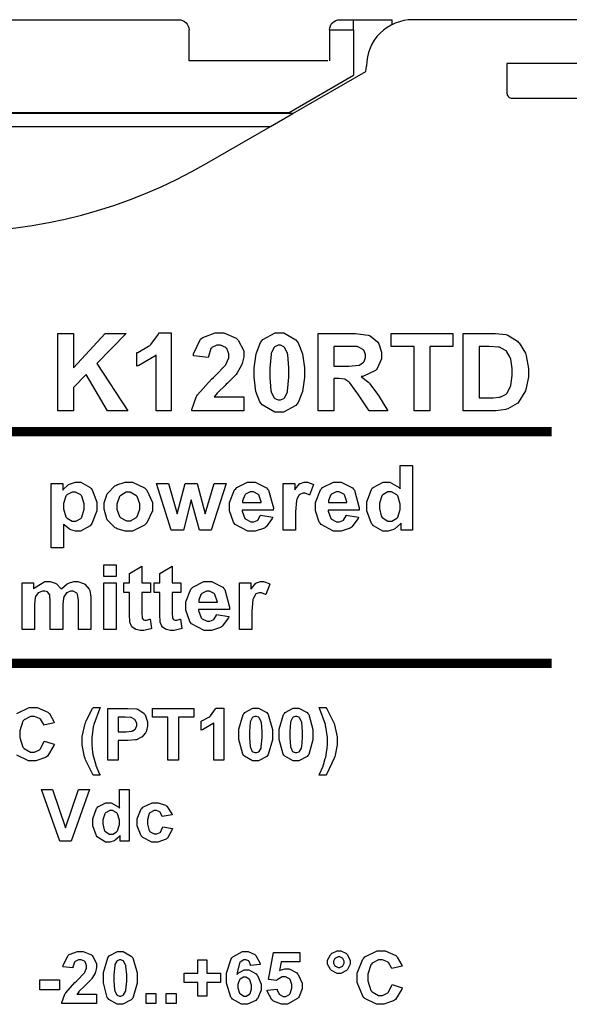
# Model space of a CAD drawing. Units: millimetres. Extents: x 0 to 420, y 0 to 297.
# Drawn here: x 136 to 157, y 174 to 212 of the extents above; entities that cross this region are included whole.
import ezdxf

# ---------------------------------------------------------------- set-up
doc = ezdxf.new("R2010")
doc.units = ezdxf.units.MM
doc.layers.add('LIVELLO_1', color=7, linetype='Continuous')

# ---------------------------------------------------------------- blocks, each defined once
blk = doc.blocks.new('ET002562B_Pellicola')
at = {"color": 0}
for points in [[(4.75835, 4.90598), (4.75835, 5.02447), (4.78222, 5.02447), (4.78222, 4.97195), (4.83061, 5.02447), (4.86296, 5.02447), (4.81825, 4.97824), (4.86513, 4.90598), (4.83431, 4.90598), (4.80154, 4.96154), (4.78222, 4.94179), (4.78222, 4.90598), (4.75835, 4.90598)], [(4.93159, 4.90598), (4.90859, 4.90598), (4.90859, 4.99148), (4.90652, 4.98958), (4.88211, 4.97531), (4.87928, 4.97434), (4.87928, 4.99495), (4.88081, 4.99544), (4.89703, 5.00466), (4.89882, 5.00602), (4.90056, 5.00738), (4.91232, 5.02327), (4.91292, 5.02512), (4.93159, 5.02512), (4.93159, 4.90598)], [(5.04264, 4.92724), (5.04264, 4.90598), (4.963, 4.90598), (4.96321, 4.90798), (4.96972, 4.92698), (4.97081, 4.92877), (4.97189, 4.93051), (4.99306, 4.95422), (4.9962, 4.95719), (4.99881, 4.95952), (5.01454, 4.97565), (5.01509, 4.97651), (5.01589, 4.97765), (5.01985, 4.9872), (5.01985, 4.9904), (5.01985, 4.99327), (5.01643, 5.00124), (5.01574, 5.0019), (5.01503, 5.0026), (5.00706, 5.00624), (5.00445, 5.00624), (5.00163, 5.00624), (4.99386, 5.0026), (4.99317, 5.0019), (4.99246, 5.00119), (4.98845, 4.98926), (4.98839, 4.98758), (4.9656, 4.98997), (4.96593, 4.99305), (4.97661, 5.01547), (4.97841, 5.01687), (4.9802, 5.01823), (4.99886, 5.02512), (5.0051, 5.02512), (5.01193, 5.02512), (5.03082, 5.01715), (5.03245, 5.01558), (5.03418, 5.01399), (5.04264, 4.99756), (5.04264, 4.99213), (5.04264, 4.98834), (5.0401, 4.97813), (5.0396, 4.97694), (5.03917, 4.97569), (5.03174, 4.9629), (5.03071, 4.96154), (5.03, 4.96066), (5.01753, 4.94819), (5.01574, 4.94656), (5.01395, 4.94488), (5.00271, 4.93402), (5.00228, 4.93354), (5.00179, 4.93294), (4.99778, 4.92773), (4.9975, 4.92724), (5.04264, 4.92724)], [(5.09684, 5.02512), (5.10357, 5.02512), (5.12218, 5.01459), (5.12375, 5.01254), (5.12571, 5.01015), (5.13254, 4.99333), (5.13547, 4.97158), (5.13547, 4.96436), (5.13547, 4.95713), (5.13243, 4.93555), (5.12565, 4.91862), (5.12375, 4.91617), (5.12218, 4.91412), (5.10314, 4.90402), (5.09684, 4.90402), (5.08989, 4.90402), (5.07085, 4.91504), (5.06906, 4.91726), (5.06728, 4.91949), (5.06103, 4.93576), (5.05843, 4.95736), (5.05843, 4.96458), (5.05843, 4.97173), (5.06131, 4.99338), (5.06803, 5.01047), (5.06993, 5.01297), (5.07156, 5.01492), (5.09049, 5.02512), (5.09684, 5.02512)], [(5.15625, 4.90598), (5.15625, 5.02447), (5.2066, 5.02447), (5.21349, 5.02447), (5.23275, 5.02176), (5.23416, 5.02122), (5.23563, 5.02073), (5.24718, 5.01129), (5.24804, 5.00992), (5.24886, 5.00858), (5.25325, 4.99555), (5.25325, 4.99127), (5.25325, 4.98573), (5.24659, 4.97059), (5.24522, 4.96913), (5.24392, 4.96772), (5.22456, 4.95866), (5.222, 4.95829), (5.22325, 4.95752), (5.23378, 4.94922), (5.23459, 4.9483), (5.23546, 4.94742), (5.24685, 4.93148), (5.24827, 4.9292), (5.26281, 4.90598), (5.23416, 4.90598), (5.21702, 4.9318), (5.21545, 4.93413), (5.20481, 4.94856), (5.20421, 4.94916), (5.20367, 4.94981), (5.1977, 4.95388), (5.19704, 4.95416), (5.19639, 4.95437), (5.18777, 4.95545), (5.18489, 4.95545), (5.18013, 4.95545), (5.18013, 4.90598), (5.15625, 4.90598)], [(5.30322, 4.90598), (5.30322, 5.00451), (5.26807, 5.00451), (5.26807, 5.02447), (5.36203, 5.02447), (5.36203, 5.00451), (5.32688, 5.00451), (5.32688, 4.90598), (5.30322, 4.90598)], [(5.37809, 5.02447), (5.42171, 5.02447), (5.42741, 5.02447), (5.44314, 5.02262), (5.4445, 5.0223), (5.44624, 5.02176), (5.46088, 5.01259), (5.46207, 5.01123), (5.46332, 5.00998), (5.47293, 4.99404), (5.47357, 4.99213), (5.47422, 4.99023), (5.47749, 4.97065), (5.47749, 4.96413), (5.47749, 4.95784), (5.47439, 4.9407), (5.47379, 4.93897), (5.47303, 4.9368), (5.46256, 4.91922), (5.46121, 4.91791), (5.46018, 4.91694), (5.44607, 4.90897), (5.44428, 4.90837), (5.44297, 4.90798), (5.428, 4.90598), (5.42302, 4.90598), (5.37809, 4.90598), (5.37809, 5.02447)], [(5.09684, 5.00624), (5.095, 5.00624), (5.09, 5.00391), (5.08946, 5.00342), (5.08897, 5.00298), (5.08496, 4.99523), (5.08468, 4.99409), (5.08425, 4.99262), (5.08231, 4.97141), (5.08231, 4.96436), (5.08231, 4.95719), (5.08393, 4.93701), (5.08425, 4.93572), (5.08464, 4.93441), (5.08897, 4.92579), (5.08946, 4.9253), (5.09, 4.92491), (5.0951, 4.92291), (5.09684, 4.92291), (5.09868, 4.92291), (5.10368, 4.92508), (5.10422, 4.92551), (5.10477, 4.92594), (5.10895, 4.9337), (5.10921, 4.93484), (5.10959, 4.9363), (5.1116, 4.9573), (5.1116, 4.96436), (5.1116, 4.97152), (5.10997, 4.99176), (5.10964, 4.99301), (5.10927, 4.99436), (5.10477, 5.00298), (5.10422, 5.00342), (5.10368, 5.00391), (5.09853, 5.00624), (5.09684, 5.00624)], [(5.18013, 4.97434), (5.19792, 4.97434), (5.20329, 4.97434), (5.21864, 4.97559), (5.2194, 4.97586), (5.2201, 4.97613), (5.2257, 4.98026), (5.22613, 4.98085), (5.2265, 4.98144), (5.22852, 4.98763), (5.22852, 4.98974), (5.22852, 4.99213), (5.22581, 4.9987), (5.22527, 4.9993), (5.22477, 4.99995), (5.21734, 5.00391), (5.21636, 5.00406), (5.21582, 5.00412), (5.20302, 5.00451), (5.19878, 5.00451), (5.18013, 5.00451), (5.18013, 4.97434)], [(5.40218, 5.00451), (5.40218, 4.92594), (5.41997, 4.92594), (5.42356, 4.92594), (5.4336, 4.92704), (5.43429, 4.92724), (5.43534, 4.92741), (5.44342, 4.93142), (5.44406, 4.93202), (5.44471, 4.93256), (5.44992, 4.94201), (5.45036, 4.9433), (5.45074, 4.94466), (5.45274, 4.96006), (5.45274, 4.96523), (5.45274, 4.97048), (5.45074, 4.98502), (5.45036, 4.98627), (5.44992, 4.98747), (5.44417, 4.99706), (5.44342, 4.99777), (5.44271, 4.99848), (5.43349, 5.00315), (5.43235, 5.00342), (5.43153, 5.00358), (5.41747, 5.00451), (5.41281, 5.00451), (5.40218, 5.00451)], [(5.30046, 4.72363), (5.28288, 4.72363), (5.28288, 4.73405), (5.28217, 4.73302), (5.27349, 4.72542), (5.27246, 4.72494), (5.27149, 4.72445), (5.26324, 4.7219), (5.26053, 4.7219), (5.25527, 4.7219), (5.24089, 4.73026), (5.23947, 4.73188), (5.23796, 4.73356), (5.23057, 4.75309), (5.23057, 4.75966), (5.23057, 4.7666), (5.23763, 4.78581), (5.23904, 4.78744), (5.2405, 4.78895), (5.25564, 4.79677), (5.26074, 4.79677), (5.26595, 4.79677), (5.28011, 4.78847), (5.28157, 4.78679), (5.28157, 4.82237), (5.30046, 4.82237), (5.30046, 4.72363)], [(4.74816, 4.79504), (4.76595, 4.79504), (4.76595, 4.78462), (4.76649, 4.78554), (4.77409, 4.79297), (4.77506, 4.79351), (4.7761, 4.79405), (4.78521, 4.79677), (4.78831, 4.79677), (4.79357, 4.79677), (4.80789, 4.78863), (4.80935, 4.78699), (4.81082, 4.78537), (4.81803, 4.76622), (4.81803, 4.75987), (4.81803, 4.75287), (4.8106, 4.73356), (4.80914, 4.73188), (4.80772, 4.73026), (4.79281, 4.7219), (4.78786, 4.7219), (4.78521, 4.7219), (4.77804, 4.72391), (4.77724, 4.72429), (4.77642, 4.72472), (4.76796, 4.73155), (4.76703, 4.73254), (4.76703, 4.69651), (4.74816, 4.69651), (4.74816, 4.79504)], [(4.8291, 4.76052), (4.8291, 4.76508), (4.83306, 4.77723), (4.83388, 4.77876), (4.83464, 4.78022), (4.84549, 4.79123), (4.84689, 4.79199), (4.84836, 4.7928), (4.86154, 4.79677), (4.86599, 4.79677), (4.87267, 4.79677), (4.89095, 4.78809), (4.89268, 4.78635), (4.89442, 4.78456), (4.9031, 4.76584), (4.9031, 4.75966), (4.9031, 4.75292), (4.89427, 4.73448), (4.89247, 4.73274), (4.89074, 4.73095), (4.87234, 4.7219), (4.86621, 4.7219), (4.86149, 4.7219), (4.84885, 4.72569), (4.84734, 4.72645), (4.84586, 4.72722), (4.83464, 4.73806), (4.83388, 4.73948), (4.83306, 4.74088), (4.8291, 4.75559), (4.8291, 4.76052)], [(4.93175, 4.72363), (4.90918, 4.79504), (4.92763, 4.79504), (4.94086, 4.74837), (4.95324, 4.79504), (4.97146, 4.79504), (4.98339, 4.74837), (4.99707, 4.79504), (5.01574, 4.79504), (4.99272, 4.72363), (4.97471, 4.72363), (4.96235, 4.76963), (4.9502, 4.72363), (4.93175, 4.72363)], [(5.06797, 4.74642), (5.08686, 4.74316), (5.08621, 4.74142), (5.07665, 4.72841), (5.07536, 4.72754), (5.07406, 4.72662), (5.06022, 4.7219), (5.05561, 4.7219), (5.04872, 4.7219), (5.02952, 4.7322), (5.02804, 4.73427), (5.02685, 4.7359), (5.02089, 4.75304), (5.02089, 4.75879), (5.02089, 4.76579), (5.02864, 4.7851), (5.03022, 4.78679), (5.03179, 4.78847), (5.04834, 4.79677), (5.05388, 4.79677), (5.06011, 4.79677), (5.07731, 4.78809), (5.07884, 4.78635), (5.0804, 4.78456), (5.08778, 4.75765), (5.08772, 4.75401), (5.0402, 4.75401), (5.04025, 4.7526), (5.04421, 4.74154), (5.04497, 4.74077), (5.04568, 4.74002), (5.05328, 4.73622), (5.05582, 4.73622), (5.05772, 4.73622), (5.06288, 4.73823), (5.06342, 4.73861), (5.0639, 4.73898), (5.06771, 4.74549), (5.06797, 4.74642)], [(5.12174, 4.72363), (5.10286, 4.72363), (5.10286, 4.79504), (5.12045, 4.79504), (5.12045, 4.78505), (5.1212, 4.78624), (5.12788, 4.79422), (5.12847, 4.79459), (5.12913, 4.79498), (5.13482, 4.79677), (5.13672, 4.79677), (5.13986, 4.79677), (5.14828, 4.79373), (5.14931, 4.79308), (5.14322, 4.7768), (5.14247, 4.77729), (5.1365, 4.77984), (5.13454, 4.77984), (5.13281, 4.77984), (5.12809, 4.77805), (5.1276, 4.77767), (5.12717, 4.77729), (5.1237, 4.77062), (5.12347, 4.76963), (5.12321, 4.76872), (5.12174, 4.75147), (5.12174, 4.74577), (5.12174, 4.72363)], [(5.19917, 4.74642), (5.21804, 4.74316), (5.21739, 4.74142), (5.20785, 4.72841), (5.20654, 4.72754), (5.20524, 4.72662), (5.19141, 4.7219), (5.18679, 4.7219), (5.1799, 4.7219), (5.1607, 4.7322), (5.15924, 4.73427), (5.15804, 4.7359), (5.15207, 4.75304), (5.15207, 4.75879), (5.15207, 4.76579), (5.15984, 4.7851), (5.1614, 4.78679), (5.16297, 4.78847), (5.17953, 4.79677), (5.18506, 4.79677), (5.19129, 4.79677), (5.2085, 4.78809), (5.21002, 4.78635), (5.21159, 4.78456), (5.21896, 4.75765), (5.21892, 4.75401), (5.17139, 4.75401), (5.17145, 4.7526), (5.1754, 4.74154), (5.17615, 4.74077), (5.17686, 4.74002), (5.18446, 4.73622), (5.18702, 4.73622), (5.1889, 4.73622), (5.19406, 4.73823), (5.19461, 4.73861), (5.1951, 4.73898), (5.19889, 4.74549), (5.19917, 4.74642)], [(4.76703, 4.76052), (4.76703, 4.75608), (4.77084, 4.7437), (4.77159, 4.74273), (4.77241, 4.74181), (4.78054, 4.73709), (4.78331, 4.73709), (4.78607, 4.73709), (4.79361, 4.74142), (4.79438, 4.7423), (4.79514, 4.74316), (4.79872, 4.75554), (4.79872, 4.75966), (4.79872, 4.76384), (4.79492, 4.77544), (4.79416, 4.77637), (4.79346, 4.77729), (4.78547, 4.78179), (4.78288, 4.78179), (4.78006, 4.78179), (4.77235, 4.77729), (4.77159, 4.77637), (4.77084, 4.77549), (4.76703, 4.76427), (4.76703, 4.76052)], [(4.84863, 4.75944), (4.84863, 4.75537), (4.85281, 4.74409), (4.85363, 4.74316), (4.85449, 4.74219), (4.86328, 4.73752), (4.86621, 4.73752), (4.86931, 4.73752), (4.87777, 4.74219), (4.87859, 4.74316), (4.87939, 4.74409), (4.88357, 4.75559), (4.88357, 4.75944), (4.88357, 4.76351), (4.87939, 4.7748), (4.87859, 4.77572), (4.87777, 4.77663), (4.86909, 4.78136), (4.86621, 4.78136), (4.86306, 4.78136), (4.85449, 4.77663), (4.85363, 4.77572), (4.85281, 4.7748), (4.84863, 4.76324), (4.84863, 4.75944)], [(5.06906, 4.76552), (5.06902, 4.76692), (5.06543, 4.77723), (5.06472, 4.77788), (5.06407, 4.77865), (5.05724, 4.78223), (5.05496, 4.78223), (5.05241, 4.78223), (5.0454, 4.77842), (5.04475, 4.77767), (5.04406, 4.77697), (5.04064, 4.76834), (5.04064, 4.76552), (5.06906, 4.76552)], [(5.20025, 4.76552), (5.2002, 4.76692), (5.19661, 4.77723), (5.19591, 4.77788), (5.19525, 4.77865), (5.18842, 4.78223), (5.18614, 4.78223), (5.1836, 4.78223), (5.1766, 4.77842), (5.17595, 4.77767), (5.17524, 4.77697), (5.17182, 4.76834), (5.17182, 4.76552), (5.20025, 4.76552)], [(5.24989, 4.76095), (5.24989, 4.75679), (5.2526, 4.74512), (5.25314, 4.74424), (5.25391, 4.74305), (5.2629, 4.73709), (5.26595, 4.73709), (5.26871, 4.73709), (5.27625, 4.74159), (5.27702, 4.74251), (5.27778, 4.74344), (5.28157, 4.7551), (5.28157, 4.75901), (5.28157, 4.76345), (5.27778, 4.77594), (5.27702, 4.7768), (5.27631, 4.77773), (5.26834, 4.78223), (5.26574, 4.78223), (5.2629, 4.78223), (5.25521, 4.77773), (5.25445, 4.7768), (5.25368, 4.77599), (5.24989, 4.7647), (5.24989, 4.76095)], [(4.82861, 4.65277), (4.82861, 4.67036), (4.84749, 4.67036), (4.84749, 4.65277), (4.82861, 4.65277)], [(4.89996, 4.64301), (4.89996, 4.62804), (4.88693, 4.62804), (4.88693, 4.59917), (4.88693, 4.59662), (4.88732, 4.58924), (4.88736, 4.58898), (4.88742, 4.58876), (4.88884, 4.58676), (4.8891, 4.58659), (4.88932, 4.58642), (4.89143, 4.58572), (4.89214, 4.58572), (4.89404, 4.58572), (4.89892, 4.58713), (4.89974, 4.58745), (4.90147, 4.57291), (4.90039, 4.57242), (4.88997, 4.56988), (4.8865, 4.56988), (4.88422, 4.56988), (4.87804, 4.57151), (4.87739, 4.57183), (4.87668, 4.5721), (4.87164, 4.57574), (4.87131, 4.57617), (4.87093, 4.57661), (4.86865, 4.58279), (4.86849, 4.58355), (4.86843, 4.58409), (4.86806, 4.59359), (4.86806, 4.59679), (4.86806, 4.62804), (4.85938, 4.62804), (4.85938, 4.64301), (4.86806, 4.64301), (4.86806, 4.65734), (4.88693, 4.6684), (4.88693, 4.64301), (4.89996, 4.64301)], [(4.94618, 4.64301), (4.94618, 4.62804), (4.93316, 4.62804), (4.93316, 4.59917), (4.93316, 4.59662), (4.93354, 4.58924), (4.9336, 4.58898), (4.93364, 4.58876), (4.93506, 4.58676), (4.93534, 4.58659), (4.93554, 4.58642), (4.93767, 4.58572), (4.93836, 4.58572), (4.94027, 4.58572), (4.94515, 4.58713), (4.94596, 4.58745), (4.9477, 4.57291), (4.94661, 4.57242), (4.9362, 4.56988), (4.93272, 4.56988), (4.93045, 4.56988), (4.92427, 4.57151), (4.92361, 4.57183), (4.92291, 4.5721), (4.91786, 4.57574), (4.91753, 4.57617), (4.91715, 4.57661), (4.91488, 4.58279), (4.91471, 4.58355), (4.91466, 4.58409), (4.91428, 4.59359), (4.91428, 4.59679), (4.91428, 4.62804), (4.9056, 4.62804), (4.9056, 4.64301), (4.91428, 4.64301), (4.91428, 4.65734), (4.93316, 4.6684), (4.93316, 4.64301), (4.94618, 4.64301)], [(4.70367, 4.64301), (4.72125, 4.64301), (4.72125, 4.63347), (4.72277, 4.63537), (4.73839, 4.64474), (4.7436, 4.64474), (4.74653, 4.64474), (4.7545, 4.64241), (4.75532, 4.64192), (4.75613, 4.64144), (4.76302, 4.63444), (4.76356, 4.63347), (4.76438, 4.63444), (4.77289, 4.64144), (4.77377, 4.64192), (4.77468, 4.64241), (4.78277, 4.64474), (4.78549, 4.64474), (4.78879, 4.64474), (4.79785, 4.64204), (4.79872, 4.64149), (4.79964, 4.64101), (4.80653, 4.63319), (4.80696, 4.63216), (4.80729, 4.6314), (4.80892, 4.62088), (4.80892, 4.61741), (4.80892, 4.57162), (4.79004, 4.57162), (4.79004, 4.61241), (4.79004, 4.61588), (4.78841, 4.62576), (4.78809, 4.6263), (4.78765, 4.62695), (4.78179, 4.6302), (4.77984, 4.6302), (4.77799, 4.6302), (4.77306, 4.62826), (4.77246, 4.62783), (4.77186, 4.62744), (4.76774, 4.62148), (4.76747, 4.62066), (4.7672, 4.6199), (4.76595, 4.60937), (4.76595, 4.6059), (4.76595, 4.57162), (4.74685, 4.57162), (4.74685, 4.6109), (4.74685, 4.61426), (4.74614, 4.62381), (4.74599, 4.62435), (4.74582, 4.62484), (4.74311, 4.62847), (4.74272, 4.62869), (4.7424, 4.62897), (4.73839, 4.6302), (4.73709, 4.6302), (4.73509, 4.6302), (4.72965, 4.62826), (4.72906, 4.62783), (4.72852, 4.62744), (4.7245, 4.62185), (4.72428, 4.62109), (4.72396, 4.62034), (4.72277, 4.60981), (4.72277, 4.60634), (4.72277, 4.57162), (4.70367, 4.57162), (4.70367, 4.64301)], [(4.82861, 4.57162), (4.82861, 4.64301), (4.84749, 4.64301), (4.84749, 4.57162), (4.82861, 4.57162)], [(5.00109, 4.5944), (5.01996, 4.59115), (5.01931, 4.58941), (5.00977, 4.57638), (5.00846, 4.57552), (5.00715, 4.5746), (4.99332, 4.56988), (4.98871, 4.56988), (4.98182, 4.56988), (4.96261, 4.58019), (4.96115, 4.58224), (4.95996, 4.58388), (4.95399, 4.60102), (4.95399, 4.60677), (4.95399, 4.61377), (4.96175, 4.63308), (4.96332, 4.63477), (4.96489, 4.63645), (4.98145, 4.64474), (4.98697, 4.64474), (4.99322, 4.64474), (5.01042, 4.63606), (5.01193, 4.63433), (5.0135, 4.63254), (5.02089, 4.60563), (5.02084, 4.60199), (4.97331, 4.60199), (4.97336, 4.60059), (4.97732, 4.58952), (4.97809, 4.58876), (4.97878, 4.58799), (4.98638, 4.5842), (4.98893, 4.5842), (4.99084, 4.5842), (4.99599, 4.5862), (4.99653, 4.58659), (4.99702, 4.58697), (5.00081, 4.59348), (5.00109, 4.5944)], [(5.05485, 4.57162), (5.03597, 4.57162), (5.03597, 4.64301), (5.05354, 4.64301), (5.05354, 4.63304), (5.05431, 4.63423), (5.06097, 4.6422), (5.06157, 4.64258), (5.06222, 4.64295), (5.06792, 4.64474), (5.06982, 4.64474), (5.07297, 4.64474), (5.08138, 4.64172), (5.0824, 4.64106), (5.07634, 4.62479), (5.07557, 4.62527), (5.06961, 4.62783), (5.06765, 4.62783), (5.06592, 4.62783), (5.0612, 4.62604), (5.06071, 4.62565), (5.06028, 4.62527), (5.05681, 4.6186), (5.05659, 4.61762), (5.05632, 4.6167), (5.05485, 4.59945), (5.05485, 4.59374), (5.05485, 4.57162)], [(5.00217, 4.61349), (5.00211, 4.61491), (4.99853, 4.62522), (4.99784, 4.62587), (4.99718, 4.62663), (4.99035, 4.6302), (4.98806, 4.6302), (4.98552, 4.6302), (4.97852, 4.62641), (4.97786, 4.62565), (4.97716, 4.62495), (4.97374, 4.61631), (4.97374, 4.61349), (5.00217, 4.61349)], [(4.82292, 4.34863), (4.8125, 4.34863), (4.81114, 4.35069), (4.80067, 4.37223), (4.79992, 4.37445), (4.79921, 4.37669), (4.79557, 4.39454), (4.79557, 4.40049), (4.79557, 4.40788), (4.80013, 4.42767), (4.801, 4.43001), (4.80175, 4.43202), (4.81152, 4.45047), (4.81271, 4.45215), (4.82313, 4.45215), (4.82189, 4.44944), (4.81342, 4.42633), (4.81293, 4.42437), (4.8125, 4.42247), (4.81034, 4.40565), (4.81034, 4.40006), (4.81034, 4.39556), (4.81157, 4.38358), (4.81185, 4.38205), (4.81211, 4.38048), (4.81592, 4.36583), (4.81641, 4.36448), (4.81672, 4.36355), (4.82216, 4.35037), (4.82292, 4.34863)], [(4.83491, 4.37185), (4.83491, 4.45084), (4.86052, 4.45084), (4.86524, 4.45084), (4.87868, 4.44992), (4.87939, 4.44976), (4.88053, 4.44944), (4.89014, 4.44292), (4.89089, 4.44195), (4.89166, 4.44097), (4.89545, 4.43012), (4.89545, 4.42654), (4.89545, 4.42351), (4.89328, 4.4152), (4.89285, 4.41438), (4.89242, 4.41358), (4.88677, 4.40701), (4.88613, 4.40658), (4.88542, 4.40609), (4.87859, 4.40283), (4.87788, 4.40267), (4.8769, 4.40251), (4.86524, 4.40159), (4.86138, 4.40159), (4.85075, 4.40159), (4.85075, 4.37185), (4.83491, 4.37185)], [(4.92675, 4.37185), (4.92675, 4.43761), (4.90332, 4.43761), (4.90332, 4.45084), (4.96603, 4.45084), (4.96603, 4.43761), (4.9426, 4.43761), (4.9426, 4.37185), (4.92675, 4.37185)], [(5.01221, 4.37185), (4.99702, 4.37185), (4.99702, 4.42892), (4.99565, 4.42763), (4.97938, 4.41808), (4.97749, 4.41742), (4.97749, 4.43131), (4.97846, 4.43159), (4.98931, 4.43761), (4.9905, 4.43848), (4.99164, 4.4394), (4.99946, 4.45004), (4.99984, 4.45129), (5.01221, 4.45129), (5.01221, 4.37185)], [(5.06071, 4.45129), (5.06521, 4.45129), (5.07764, 4.4444), (5.07872, 4.44304), (5.08003, 4.44141), (5.08653, 4.41851), (5.08653, 4.41091), (5.08653, 4.40283), (5.08003, 4.3802), (5.07872, 4.37858), (5.07764, 4.37723), (5.06495, 4.37055), (5.06071, 4.37055), (5.0561, 4.37055), (5.04346, 4.37792), (5.04227, 4.37945), (5.04107, 4.38091), (5.0351, 4.40337), (5.0351, 4.41091), (5.0351, 4.41899), (5.04167, 4.44156), (5.04292, 4.44326), (5.044, 4.44455), (5.05653, 4.45129), (5.06071, 4.45129)], [(5.12245, 4.45129), (5.12695, 4.45129), (5.13938, 4.4444), (5.14046, 4.44304), (5.14177, 4.44141), (5.14828, 4.41851), (5.14828, 4.41091), (5.14828, 4.40283), (5.14177, 4.3802), (5.14046, 4.37858), (5.13938, 4.37723), (5.12668, 4.37055), (5.12245, 4.37055), (5.11784, 4.37055), (5.1052, 4.37792), (5.104, 4.37945), (5.10281, 4.38091), (5.09684, 4.40337), (5.09684, 4.41091), (5.09684, 4.41899), (5.10341, 4.44156), (5.10465, 4.44326), (5.10574, 4.44455), (5.11827, 4.45129), (5.12245, 4.45129)], [(5.15771, 4.34863), (5.15847, 4.35026), (5.16374, 4.36252), (5.164, 4.3634), (5.16434, 4.36426), (5.16721, 4.37402), (5.16747, 4.37511), (5.16775, 4.37624), (5.16954, 4.38688), (5.16965, 4.38791), (5.16981, 4.38888), (5.17052, 4.39724), (5.17052, 4.40006), (5.17052, 4.40615), (5.16818, 4.42247), (5.1677, 4.42437), (5.16727, 4.42633), (5.15891, 4.44944), (5.15771, 4.45215), (5.16792, 4.45215), (5.16927, 4.45024), (5.17974, 4.4298), (5.1805, 4.42763), (5.18127, 4.42545), (5.18506, 4.40738), (5.18506, 4.40137), (5.18506, 4.39529), (5.18213, 4.37923), (5.18159, 4.37706), (5.18088, 4.37467), (5.16971, 4.35097), (5.16813, 4.34863), (5.15771, 4.34863)], [(4.85075, 4.43761), (4.85075, 4.41504), (4.85964, 4.41504), (4.86279, 4.41504), (4.8717, 4.41612), (4.87224, 4.41634), (4.87278, 4.41656), (4.8769, 4.41981), (4.87722, 4.42024), (4.87754, 4.42069), (4.87896, 4.42491), (4.87896, 4.42633), (4.87896, 4.42812), (4.87679, 4.43299), (4.87635, 4.43348), (4.87597, 4.43392), (4.87071, 4.43685), (4.87006, 4.43695), (4.86957, 4.43706), (4.86128, 4.43761), (4.85856, 4.43761), (4.85075, 4.43761)], [(5.06071, 4.43869), (5.05952, 4.43869), (5.05631, 4.43723), (5.05593, 4.43695), (5.05556, 4.43663), (5.05284, 4.43142), (5.05268, 4.43066), (5.05241, 4.42969), (5.05115, 4.41558), (5.05115, 4.41091), (5.05115, 4.40615), (5.05225, 4.39263), (5.05246, 4.39181), (5.05268, 4.3909), (5.05556, 4.38515), (5.05593, 4.38487), (5.05631, 4.38455), (5.05957, 4.38313), (5.06071, 4.38313), (5.06196, 4.38313), (5.06538, 4.38455), (5.0657, 4.38487), (5.06609, 4.38515), (5.06896, 4.39024), (5.06917, 4.39095), (5.06939, 4.39198), (5.0707, 4.40615), (5.0707, 4.41091), (5.0707, 4.41569), (5.06961, 4.42915), (5.06939, 4.43001), (5.06911, 4.43088), (5.06609, 4.43663), (5.0657, 4.43695), (5.06538, 4.43723), (5.06185, 4.43869), (5.06071, 4.43869)], [(5.12245, 4.43869), (5.12125, 4.43869), (5.11806, 4.43723), (5.11767, 4.43695), (5.11729, 4.43663), (5.11459, 4.43142), (5.11442, 4.43066), (5.11416, 4.42969), (5.1129, 4.41558), (5.1129, 4.41091), (5.1129, 4.40615), (5.11399, 4.39263), (5.1142, 4.39181), (5.11442, 4.3909), (5.11729, 4.38515), (5.11767, 4.38487), (5.11806, 4.38455), (5.12131, 4.38313), (5.12245, 4.38313), (5.1237, 4.38313), (5.12711, 4.38455), (5.12745, 4.38487), (5.12782, 4.38515), (5.1307, 4.39024), (5.13092, 4.39095), (5.13113, 4.39198), (5.13243, 4.40615), (5.13243, 4.41091), (5.13243, 4.41569), (5.13135, 4.42915), (5.13113, 4.43001), (5.13086, 4.43088), (5.12782, 4.43663), (5.12745, 4.43695), (5.12711, 4.43723), (5.12359, 4.43869), (5.12245, 4.43869)], [(4.76139, 4.24777), (4.73318, 4.32677), (4.75032, 4.32677), (4.77029, 4.2684), (4.78982, 4.32677), (4.80675, 4.32677), (4.77853, 4.24777), (4.76139, 4.24777)], [(4.86757, 4.24777), (4.85368, 4.24777), (4.85368, 4.25624), (4.85309, 4.25537), (4.84603, 4.24924), (4.84521, 4.24886), (4.84446, 4.24848), (4.83784, 4.24648), (4.83567, 4.24648), (4.83143, 4.24648), (4.81993, 4.25315), (4.81874, 4.25451), (4.8176, 4.2558), (4.81179, 4.27142), (4.81179, 4.27663), (4.81179, 4.28217), (4.81743, 4.29752), (4.81852, 4.29877), (4.81966, 4.30002), (4.83181, 4.30637), (4.83588, 4.30637), (4.84006, 4.30637), (4.8514, 4.29965), (4.8526, 4.29834), (4.8526, 4.32677), (4.86757, 4.32677), (4.86757, 4.24777)], [(4.8272, 4.27751), (4.8272, 4.2742), (4.82938, 4.26498), (4.82981, 4.26427), (4.8304, 4.26329), (4.83756, 4.25841), (4.84, 4.25841), (4.84222, 4.25841), (4.84831, 4.2622), (4.8489, 4.26297), (4.8495, 4.26367), (4.8526, 4.27306), (4.8526, 4.2762), (4.8526, 4.27973), (4.8495, 4.28961), (4.8489, 4.29031), (4.84836, 4.29106), (4.84207, 4.29465), (4.84, 4.29465), (4.83772, 4.29465), (4.83149, 4.29106), (4.83089, 4.29031), (4.83029, 4.28966), (4.8272, 4.28055), (4.8272, 4.27751)], [(4.93304, 4.28815), (4.91807, 4.28531), (4.91792, 4.28608), (4.91504, 4.29166), (4.9146, 4.29205), (4.91417, 4.29248), (4.90929, 4.29444), (4.90766, 4.29444), (4.90538, 4.29444), (4.89914, 4.29117), (4.89854, 4.29052), (4.898, 4.28988), (4.89529, 4.28044), (4.89529, 4.27729), (4.89529, 4.2737), (4.89817, 4.26367), (4.89877, 4.26297), (4.89931, 4.26226), (4.90571, 4.25884), (4.90788, 4.25884), (4.90967, 4.25884), (4.91454, 4.26085), (4.91504, 4.26123), (4.91547, 4.26166), (4.91857, 4.26872), (4.91872, 4.26969), (4.9337, 4.26731), (4.93332, 4.26558), (4.92589, 4.25255), (4.92481, 4.25169), (4.92372, 4.25081), (4.91118, 4.24648), (4.907, 4.24648), (4.90202, 4.24648), (4.88829, 4.25315), (4.88704, 4.25451), (4.88585, 4.2558), (4.87967, 4.27127), (4.87967, 4.27642), (4.87967, 4.2819), (4.88585, 4.29704), (4.88704, 4.29834), (4.88835, 4.29965), (4.90267, 4.30637), (4.90745, 4.30637), (4.91163, 4.30637), (4.92307, 4.30258), (4.92415, 4.30181), (4.92518, 4.30105), (4.93256, 4.28966), (4.93304, 4.28815)], [(4.81749, 4.01362), (4.81749, 3.99951), (4.76454, 3.99951), (4.76464, 4.00081), (4.76899, 4.01351), (4.76975, 4.0147), (4.77045, 4.0159), (4.78456, 4.03163), (4.78667, 4.03358), (4.78836, 4.03516), (4.79888, 4.04601), (4.79927, 4.0466), (4.79981, 4.04737), (4.80229, 4.0536), (4.80229, 4.05572), (4.80229, 4.05767), (4.80013, 4.06309), (4.7997, 4.06354), (4.79921, 4.06402), (4.79384, 4.06635), (4.7921, 4.06635), (4.7902, 4.06635), (4.78499, 4.0638), (4.7845, 4.06331), (4.78407, 4.06288), (4.78152, 4.05506), (4.78146, 4.05398), (4.76628, 4.05551), (4.76649, 4.05756), (4.77354, 4.07254), (4.77474, 4.07351), (4.77593, 4.07438), (4.78836, 4.07894), (4.79253, 4.07894), (4.79709, 4.07894), (4.80968, 4.07367), (4.81077, 4.07265), (4.8119, 4.07156), (4.81749, 4.06049), (4.81749, 4.0568), (4.81749, 4.05431), (4.81586, 4.04758), (4.81554, 4.04683), (4.81527, 4.04595), (4.81034, 4.03749), (4.80968, 4.03662), (4.8092, 4.03602), (4.80089, 4.02767), (4.7997, 4.02663), (4.7985, 4.02549), (4.79091, 4.01812), (4.79059, 4.01774), (4.79025, 4.01736), (4.78771, 4.01394), (4.78754, 4.01362), (4.81749, 4.01362)], [(4.85363, 4.07894), (4.85813, 4.07894), (4.87054, 4.07205), (4.87164, 4.07069), (4.87293, 4.06906), (4.87945, 4.04617), (4.87945, 4.03858), (4.87945, 4.03049), (4.87293, 4.00787), (4.87164, 4.00624), (4.87054, 4.00488), (4.85785, 3.99822), (4.85363, 3.99822), (4.84902, 3.99822), (4.83638, 4.00559), (4.83518, 4.00711), (4.83399, 4.00858), (4.82802, 4.03104), (4.82802, 4.03858), (4.82802, 4.04666), (4.83459, 4.06923), (4.83582, 4.07091), (4.83692, 4.07222), (4.84945, 4.07894), (4.85363, 4.07894)], [(4.85363, 4.06635), (4.85243, 4.06635), (4.84922, 4.06488), (4.84885, 4.06462), (4.84847, 4.06429), (4.84575, 4.05908), (4.8456, 4.05833), (4.84532, 4.05734), (4.84407, 4.04324), (4.84407, 4.03858), (4.84407, 4.0338), (4.84516, 4.02029), (4.84538, 4.01948), (4.8456, 4.01855), (4.84847, 4.0128), (4.84885, 4.01254), (4.84922, 4.0122), (4.85249, 4.0108), (4.85363, 4.0108), (4.85488, 4.0108), (4.85829, 4.0122), (4.85861, 4.01254), (4.85899, 4.0128), (4.86186, 4.01791), (4.86209, 4.01861), (4.86231, 4.01965), (4.8636, 4.0338), (4.8636, 4.03858), (4.8636, 4.04335), (4.86252, 4.0568), (4.86231, 4.05767), (4.86203, 4.05854), (4.85899, 4.06429), (4.85861, 4.06462), (4.85829, 4.06488), (4.85477, 4.06635), (4.85363, 4.06635)], [(5.06782, 4.05919), (5.05306, 4.05767), (5.053, 4.05838), (5.05084, 4.0638), (5.05046, 4.06419), (5.05007, 4.06456), (5.04595, 4.06635), (5.0446, 4.06635), (5.04253, 4.06635), (5.03689, 4.06277), (5.03635, 4.06201), (5.03581, 4.06131), (5.03239, 4.04633), (5.03222, 4.04399), (5.03316, 4.04513), (5.04302, 4.05094), (5.04634, 4.05094), (5.05035, 4.05094), (5.06131, 4.04476), (5.06239, 4.04356), (5.06353, 4.04237), (5.06911, 4.02924), (5.06911, 4.0249), (5.06911, 4.02002), (5.06336, 4.00662), (5.06217, 4.00537), (5.06097, 4.00417), (5.04802, 3.99822), (5.04372, 3.99822), (5.03885, 3.99822), (5.0255, 4.00597), (5.0242, 4.00754), (5.02295, 4.00906), (5.01638, 4.0307), (5.01638, 4.03792), (5.01638, 4.04573), (5.02311, 4.0676), (5.02442, 4.06917), (5.02577, 4.0708), (5.04053, 4.07894), (5.04546, 4.07894), (5.04915, 4.07894), (5.05924, 4.0746), (5.06022, 4.07373), (5.06125, 4.07291), (5.06754, 4.06076), (5.06782, 4.05919)], [(5.07834, 4.01991), (5.09353, 4.02142), (5.09364, 4.02056), (5.09689, 4.01388), (5.09743, 4.0134), (5.09797, 4.01286), (5.10292, 4.01037), (5.1046, 4.01037), (5.10665, 4.01037), (5.11225, 4.0134), (5.11285, 4.01405), (5.11339, 4.0147), (5.1161, 4.02301), (5.1161, 4.02577), (5.1161, 4.02848), (5.11339, 4.03602), (5.11285, 4.03662), (5.11231, 4.03727), (5.10617, 4.04031), (5.10417, 4.04031), (5.10124, 4.04031), (5.09336, 4.03542), (5.09245, 4.03445), (5.08029, 4.03641), (5.08811, 4.07742), (5.12804, 4.07742), (5.12804, 4.06331), (5.09961, 4.06331), (5.09722, 4.04986), (5.09803, 4.0503), (5.1052, 4.05247), (5.10764, 4.05247), (5.11186, 4.05247), (5.12343, 4.04627), (5.12457, 4.04509), (5.12575, 4.04384), (5.13172, 4.03044), (5.13172, 4.02599), (5.13172, 4.02165), (5.127, 4.00992), (5.12609, 4.00863), (5.12478, 4.0069), (5.10964, 3.99822), (5.1046, 3.99822), (5.10015, 3.99822), (5.08795, 4.00309), (5.08681, 4.00406), (5.08567, 4.00505), (5.07856, 4.01823), (5.07834, 4.01991)], [(5.17074, 4.06266), (5.17074, 4.0657), (5.17507, 4.07401), (5.17595, 4.07481), (5.17675, 4.07569), (5.18522, 4.07981), (5.1881, 4.07981), (5.19114, 4.07981), (5.19938, 4.07569), (5.20025, 4.07481), (5.20106, 4.07401), (5.20524, 4.06548), (5.20524, 4.06266), (5.20524, 4.05962), (5.20106, 4.05138), (5.20025, 4.05051), (5.19938, 4.0497), (5.19092, 4.04552), (5.1881, 4.04552), (5.18506, 4.04552), (5.17675, 4.0497), (5.17595, 4.05051), (5.17507, 4.05138), (5.17074, 4.05984), (5.17074, 4.06266)], [(5.17985, 4.06266), (5.17985, 4.0612), (5.18181, 4.05724), (5.18224, 4.0568), (5.18261, 4.05642), (5.18668, 4.05441), (5.1881, 4.05441), (5.1895, 4.05441), (5.19336, 4.05642), (5.19374, 4.0568), (5.19417, 4.05724), (5.19613, 4.06131), (5.19613, 4.06266), (5.19613, 4.06413), (5.19417, 4.06809), (5.19374, 4.06852), (5.19336, 4.06895), (5.18941, 4.07091), (5.1881, 4.07091), (5.18663, 4.07091), (5.18261, 4.06895), (5.18224, 4.06852), (5.18181, 4.06809), (5.17985, 4.06402), (5.17985, 4.06266)], [(5.26921, 4.02859), (5.28461, 4.0236), (5.28402, 4.02148), (5.27425, 4.00554), (5.27289, 4.00451), (5.27149, 4.00347), (5.25672, 3.99822), (5.25185, 3.99822), (5.24539, 3.99822), (5.2277, 4.00705), (5.22602, 4.00884), (5.22434, 4.01063), (5.21582, 4.03141), (5.21582, 4.03836), (5.21582, 4.04601), (5.22434, 4.06711), (5.22602, 4.06895), (5.2277, 4.07074), (5.24642, 4.07981), (5.25271, 4.07981), (5.25863, 4.07981), (5.27485, 4.07276), (5.27636, 4.07134), (5.27724, 4.07048), (5.28396, 4.05822), (5.28439, 4.05659), (5.26877, 4.0529), (5.2685, 4.05392), (5.26361, 4.06206), (5.2629, 4.06266), (5.26215, 4.06326), (5.25456, 4.06613), (5.25206, 4.06613), (5.24847, 4.06613), (5.23865, 4.06092), (5.23774, 4.05984), (5.23682, 4.05881), (5.23231, 4.04427), (5.23231, 4.03944), (5.23231, 4.03412), (5.23682, 4.0192), (5.23774, 4.01817), (5.2386, 4.01709), (5.24838, 4.01166), (5.25163, 4.01166), (5.25439, 4.01166), (5.26193, 4.01513), (5.2627, 4.01579), (5.26346, 4.01644), (5.26888, 4.02713), (5.26921, 4.02859)], [(4.97211, 4.0108), (4.97211, 4.03141), (4.9515, 4.03141), (4.9515, 4.04573), (4.97211, 4.04573), (4.97211, 4.06613), (4.986, 4.06613), (4.986, 4.04573), (5.00684, 4.04573), (5.00684, 4.03141), (4.986, 4.03141), (4.986, 4.0108), (4.97211, 4.0108)], [(5.03353, 4.0262), (5.03353, 4.02333), (5.03624, 4.01535), (5.03678, 4.0147), (5.03738, 4.01405), (5.04275, 4.0108), (5.0446, 4.0108), (5.04639, 4.0108), (5.05127, 4.01351), (5.05175, 4.01405), (5.0522, 4.01459), (5.05436, 4.02213), (5.05436, 4.02469), (5.05436, 4.02751), (5.05203, 4.03542), (5.05154, 4.03597), (5.051, 4.03662), (5.04552, 4.03966), (5.04372, 4.03966), (5.04193, 4.03966), (5.03706, 4.03679), (5.03657, 4.03619), (5.03603, 4.03565), (5.03353, 4.02854), (5.03353, 4.0262)], [(4.73085, 4.02056), (4.73085, 4.03576), (4.76079, 4.03576), (4.76079, 4.02056), (4.73085, 4.02056)], [(4.89322, 3.99951), (4.89322, 4.0147), (4.9082, 4.0147), (4.9082, 3.99951), (4.89322, 3.99951)], [(4.9241, 3.99951), (4.9241, 4.0147), (4.93907, 4.0147), (4.93907, 3.99951), (4.9241, 3.99951)]]:
    blk.add_lwpolyline(points, close=True, dxfattribs=at)
at = {"color": 0, "const_width": 0.01389}
for points in [[(3.65577, 4.87413), (5.51318, 4.87413)], [(3.65577, 4.5198), (5.51318, 4.5198)]]:
    blk.add_lwpolyline(points, dxfattribs=at)
at = {"color": 0}
blk.add_lwpolyline([(4.69596, 4.44309), (4.71468, 4.45215), (4.72097, 4.45215), (4.72689, 4.45215), (4.74311, 4.44509), (4.74463, 4.44369), (4.7455, 4.44281), (4.75222, 4.43055), (4.75266, 4.42892), (4.73703, 4.42524), (4.73677, 4.42627), (4.73188, 4.43441), (4.73117, 4.43501), (4.73042, 4.4356), (4.72282, 4.43848), (4.72032, 4.43848), (4.71674, 4.43848), (4.70692, 4.43327), (4.706, 4.43219), (4.70507, 4.43115), (4.70057, 4.41662), (4.70057, 4.41179), (4.70057, 4.40647), (4.70507, 4.39155), (4.706, 4.39052), (4.70686, 4.38944), (4.71663, 4.38401), (4.71989, 4.38401), (4.72266, 4.38401), (4.7302, 4.38748), (4.73096, 4.38813), (4.73171, 4.38879), (4.73714, 4.39947), (4.73746, 4.40094), (4.73746, 4.40094), (4.75288, 4.39594), (4.75228, 4.39383), (4.74252, 4.37787), (4.74116, 4.37684), (4.73975, 4.37581), (4.72499, 4.37055), (4.7201, 4.37055), (4.71365, 4.37055), (4.69596, 4.3794)], dxfattribs=at)

msp = doc.modelspace()

# ---------------------------------------------------------------- linework, layer by layer
for p, q in [((149.151, 209.943), (149.175, 210.157)), ((145.451, 207.807), (146.317, 208.307))]:
    msp.add_line(p, q)
at = {"layer": 'LIVELLO_1'}
for points in [[(116.029, 211.957), (116.029, 211.957), (141.886, 211.957), (141.886, 211.957)], [(147.74, 211.557), (147.74, 211.778), (147.919, 211.957), (148.14, 211.957)], [(148.14, 211.957), (148.14, 211.957), (148.675, 211.957), (148.675, 211.957)], [(148.675, 211.957), (148.675, 211.957), (150.175, 211.957), (150.175, 211.957)], [(148.675, 211.557), (148.675, 211.557), (148.675, 211.957), (148.675, 211.957)], [(150.175, 211.77), (150.175, 211.77), (150.175, 211.957), (150.175, 211.957)], [(152.975, 211.957), (152.975, 211.957), (150.975, 211.957), (150.975, 211.957)], [(152.975, 211.957), (152.975, 211.957), (150.975, 211.957), (150.975, 211.957)], [(152.975, 211.957), (152.975, 211.957), (150.975, 211.957), (150.975, 211.957)], [(153.225, 211.957), (153.225, 211.957), (152.975, 211.957), (152.975, 211.957)], [(153.225, 211.957), (153.225, 211.957), (152.975, 211.957), (152.975, 211.957)], [(157.488, 211.957), (157.488, 211.957), (153.225, 211.957), (153.225, 211.957)], [(157.488, 211.957), (157.488, 211.957), (153.225, 211.957), (153.225, 211.957)], [(142.286, 210.362), (142.286, 210.362), (142.286, 211.557), (142.286, 211.557)], [(147.74, 211.557), (147.74, 211.557), (148.675, 211.557), (148.675, 211.557)], [(147.74, 211.557), (147.74, 211.557), (147.74, 210.362), (147.74, 210.362)], [(148.675, 211.557), (148.675, 211.557), (148.675, 209.801), (148.675, 209.801)], [(142.35, 210.357), (142.329, 210.357), (142.307, 210.359), (142.286, 210.362)], [(147.675, 210.357), (147.675, 210.357), (142.35, 210.357), (142.35, 210.357)], [(154.625, 210.257), (154.625, 210.257), (154.625, 209.107), (154.625, 209.107)], [(158.425, 210.257), (158.425, 210.257), (154.625, 210.257), (154.625, 210.257)], [(154.625, 210.257), (154.625, 210.257), (154.625, 209.107), (154.625, 209.107)], [(146.175, 208.357), (146.175, 208.357), (148.675, 209.801), (148.675, 209.801)], [(146.317, 208.307), (146.317, 208.307), (149.151, 209.943), (149.151, 209.943)], [(146.317, 208.307), (146.317, 208.307), (149.151, 209.943), (149.151, 209.943)], [(154.826, 208.907), (154.826, 208.907), (158.224, 208.907), (158.224, 208.907)], [(154.826, 208.907), (154.826, 208.907), (158.224, 208.907), (158.224, 208.907)], [(146.317, 208.307), (146.317, 208.307), (119.633, 208.307), (119.633, 208.307)], [(146.317, 208.307), (146.317, 208.307), (119.633, 208.307), (119.633, 208.307)], [(119.775, 208.357), (119.775, 208.357), (146.175, 208.357), (146.175, 208.357)], [(120.499, 207.807), (120.499, 207.807), (145.451, 207.807), (145.451, 207.807)], [(142.975, 206.378), (142.975, 206.378), (145.451, 207.807), (145.451, 207.807)], [(122.975, 206.378), (129.163, 202.805), (136.787, 202.805), (142.975, 206.378)]]:
    msp.add_open_spline(points, degree=3, dxfattribs=at)
for points, knots in [([(141.886, 211.957), (141.992, 211.957), (142.094, 211.915), (142.169, 211.84), (142.169, 211.84), (142.244, 211.765), (142.286, 211.664), (142.286, 211.557)], [0, 0, 0, 0, 0.333333, 0.333333, 0.333333, 0.333333, 1, 1, 1, 1]), ([(150.975, 211.957), (150.498, 211.957), (150.04, 211.768), (149.702, 211.43), (149.702, 211.43), (149.365, 211.093), (149.175, 210.635), (149.175, 210.157)], [0, 0, 0, 0, 0.333333, 0.333333, 0.333333, 0.333333, 1, 1, 1, 1]), ([(150.975, 211.957), (150.498, 211.957), (150.04, 211.768), (149.702, 211.43), (149.702, 211.43), (149.365, 211.093), (149.175, 210.635), (149.175, 210.157)], [0, 0, 0, 0, 0.333333, 0.333333, 0.333333, 0.333333, 1, 1, 1, 1]), ([(154.625, 209.107), (154.628, 209.081), (154.631, 209.055), (154.64, 209.031), (154.64, 209.031), (154.65, 209.007), (154.665, 208.985), (154.684, 208.966), (154.684, 208.966), (154.703, 208.947), (154.725, 208.932), (154.749, 208.923), (154.749, 208.923), (154.773, 208.913), (154.8, 208.91), (154.826, 208.907)], [0, 0, 0, 0, 0.2, 0.2, 0.2, 0.2, 0.4, 0.4, 0.4, 0.4, 0.6, 0.6, 0.6, 0.6, 1, 1, 1, 1])]:
    msp.add_open_spline(points, degree=3, knots=knots, dxfattribs=at)

# ---------------------------------------------------------------- block references
at = {"xscale": 25.4, "yscale": 25.4, "zscale": 25.4}
msp.add_blockref('ET002562B_Pellicola', (16.33, 72.15), dxfattribs=at)

doc.saveas('drawing.dxf')
